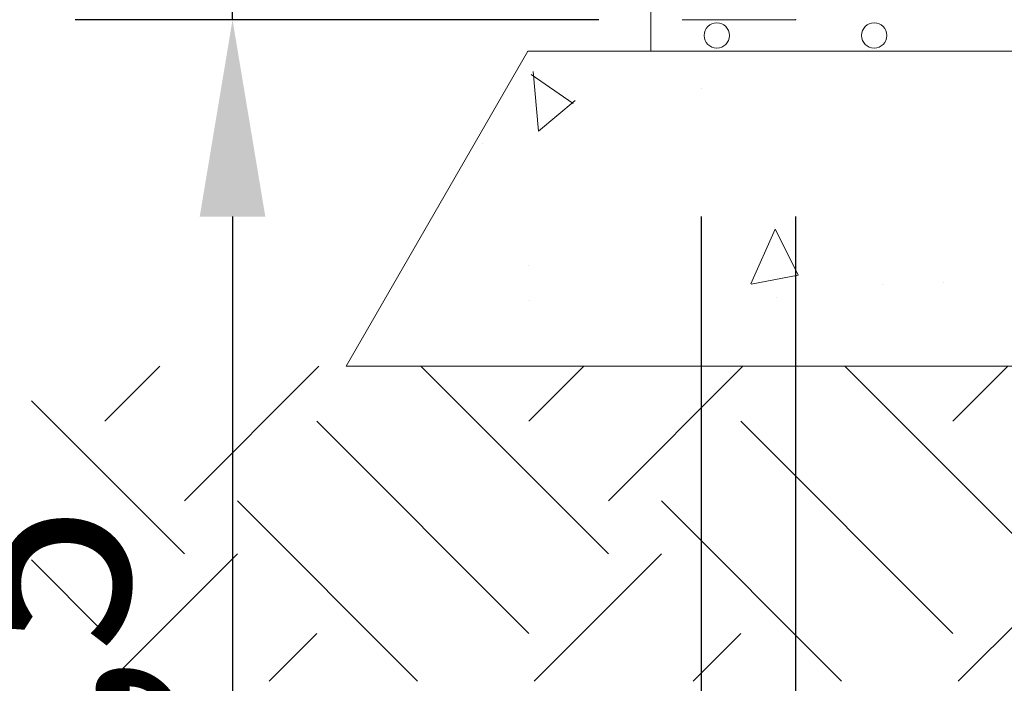
# Model space of a CAD drawing. Units: millimetres. Extents: x 0 to 21000, y 0 to 14850.
# Drawn here: x 5186 to 5499, y 3622 to 3832 of the extents above; entities that cross this region are included whole.
import ezdxf

# ---------------------------------------------------------------- set-up
doc = ezdxf.new("R2010")
doc.units = ezdxf.units.MM
doc.header["$LTSCALE"] = 333.33333
doc.linetypes.add('VERDECKT2', pattern=[4.762499999999999, 3.175, -1.5875])
for name, color, linetype, lineweight in [('AS_kóty', 132, 'Continuous', 13), ('FRW-Schraff', 7, 'Continuous', 15), ('FRW-Vlies', 8, 'Continuous', 15)]:
    doc.layers.add(name, color=color, linetype=linetype, lineweight=lineweight)
doc.styles.add('AS_Romans', font='simplex.shx', dxfattribs={"width": 0.8})
doc.dimstyles.new('AS_kóty_M25', dxfattribs={"dimscale": 25, "dimtxt": 2.5, "dimasz": 2.5, "dimexe": 2, "dimexo": 2.5, "dimgap": 0.75, "dimtad": 1, "dimdec": 1, "dimtxsty": 'AS_Romans', "dimcen": 2.5, "dimdle": 2, "dimclrd": 256, "dimclre": 256, "dimclrt": 256, "dimadec": 0, "dimazin": 0, "dimtfac": 1, "dimtdec": 0, "dimtmove": 0, "dimatfit": 2, "dimfxl": 0, "dimarcsym": 0})

# ---------------------------------------------------------------- blocks, each defined once
blk = doc.blocks.new('*D88')
at = {"layer": 'AS_kóty', "lineweight": -2}
for p, q in [((5432.71065059142, 3769.667038707083), (5432.71065059142, 3375.808648344027)), ((11932.71065059222, 3769.66703870731), (11932.71065059222, 3375.808648344027)), ((5495.21065059142, 3425.808648344027), (11870.21065059222, 3425.808648344027))]:
    blk.add_line(p, q, dxfattribs=at)
at = {"layer": 'AS_kóty'}
for points in [[(5495.21065059142, 3436.225315010693), (5495.21065059142, 3415.39198167736), (5432.71065059142, 3425.808648344027)], [(11870.21065059222, 3415.39198167736), (11870.21065059222, 3436.225315010693), (11932.71065059222, 3425.808648344027)]]:
    blk.add_solid(points, dxfattribs=at)
at = {"layer": 'Defpoints', "color": 0}
for p in [(5432.71065059142, 3832.167038707083), (11932.71065059222, 3832.16703870731), (11932.71065059222, 3425.808648344027)]:
    blk.add_point(p, dxfattribs=at)
at = {"layer": 'AS_kóty', "insert": (10093.77411866593, 3481.746148344027), "char_height": 62.5, "attachment_point": 5, "style": 'AS_Romans'}
blk.add_mtext('Délka = XX x 0,80 m = XX,XX m', dxfattribs=at)
blk = doc.blocks.new('*D89')
at = {"layer": 'AS_kóty', "lineweight": -2}
for p, q in [((5402.710515629711, 3769.667044799986), (5402.710515629711, 3375.808628817033)), ((5432.710533429461, 3769.667044799986), (5432.710533429461, 3375.808628817033)), ((5340.210515629711, 3425.808628817033), (5277.710515629711, 3425.808628817033)), ((5402.710515629711, 3425.808628817033), (5432.710533429461, 3425.808628817033)), ((5495.210533429461, 3425.808628817033), (5676.210533429461, 3425.808628817033))]:
    blk.add_line(p, q, dxfattribs=at)
at = {"layer": 'AS_kóty'}
for points in [[(5340.210515629711, 3415.391962150367), (5340.210515629711, 3436.2252954837), (5402.710515629711, 3425.808628817033)], [(5495.210533429461, 3436.2252954837), (5495.210533429461, 3415.391962150367), (5432.710533429461, 3425.808628817033)]]:
    blk.add_solid(points, dxfattribs=at)
at = {"layer": 'Defpoints', "color": 0}
for p in [(5402.710515629711, 3832.167044799986), (5432.710533429461, 3832.167044799986), (5432.710533429461, 3425.808628817033)]:
    blk.add_point(p, dxfattribs=at)
at = {"layer": 'AS_kóty', "insert": (5616.960533429461, 3475.808628817033), "char_height": 62.5, "attachment_point": 5, "style": 'AS_Romans'}
blk.add_mtext('30', dxfattribs=at)
blk = doc.blocks.new('*D93')
at = {"layer": 'AS_kóty', "lineweight": -2}
for p, q in [((5253.870329952551, 3937.174016683442), (5253.870329952551, 3999.674016683442)), ((5330.227044193416, 3874.674016683442), (5203.870329952551, 3874.674016683442)), ((5253.870329952551, 3832.167044799958), (5253.870329952551, 3874.674016683442)), ((5370.210533430261, 3832.167044799958), (5203.870329952551, 3832.167044799958)), ((5253.870329952551, 3769.667044799958), (5253.870329952551, 3500.667044799958))]:
    blk.add_line(p, q, dxfattribs=at)
at = {"layer": 'AS_kóty'}
for points in [[(5243.453663285884, 3937.174016683442), (5264.286996619218, 3937.174016683442), (5253.870329952551, 3874.674016683442)], [(5264.286996619218, 3769.667044799958), (5243.453663285884, 3769.667044799958), (5253.870329952551, 3832.167044799958)]]:
    blk.add_solid(points, dxfattribs=at)
at = {"layer": 'Defpoints', "color": 0}
for p in [(5253.870329952551, 3874.674016683442), (5392.727044193416, 3874.674016683442), (5432.710533430261, 3832.167044799958)]:
    blk.add_point(p, dxfattribs=at)
at = {"layer": 'AS_kóty', "insert": (5197.932829952551, 3595.667044799958), "char_height": 62.5, "attachment_point": 5, "rotation": 90, "style": 'AS_Romans'}
blk.add_mtext('42,5', dxfattribs=at)
blk = doc.blocks.new('Filtervlies_ST_gerade 80')
at = {"color": 0}
blk.add_lwpolyline([(0, 0), (0.8000001296714458, 0)], dxfattribs=at)
blk.add_circle((0.02500012967126963, 0.004999999999995453), 0.004028360552529193, dxfattribs=at)
blk = doc.blocks.new('Filtervlies_ST_Adapter_(1lag)')
at = {"color": 0}
blk.add_line((-0.03600012841695843, -0.6630000196167316), (0, -0.6630000252723676), dxfattribs=at)
blk.add_lwpolyline([(-0.0459868386959954, -0.6264852328632742), (-0.04600012841694934, -0.6730000196167509), (0, -0.6730000196167509)], dxfattribs=at)
blk.add_circle((-0.02499940344085871, -0.668000025272363), 0.004028360552524646, dxfattribs=at)
blk.add_circle((-0.02499940344085871, -0.668000025272363), 0.004028360552524646, dxfattribs=at)
blk.add_point((0, -0.6630000252723676), dxfattribs=at)

msp = doc.modelspace()

# ---------------------------------------------------------------- hatches: boundary and pattern name
at = {"layer": 'FRW-Schraff'}
h = msp.add_hatch(dxfattribs=at)
h.set_pattern_fill('AR-CONC', color=8, angle=45, style=0)
h.set_pattern_definition([(94.99999999999984, (-274002.6467437595, -189297.1596272467), (140.0946503457718, 117.5533794048302), [19.04999999999999, -209.55]), (40.00000000000001, (-274002.6467437595, -189297.1596272467), (-160.0184531424416, 110.1767285788194), [15.24, -167.64058417]), (145.4514447, (-273990.9722266006, -189287.3635442019), (-19.9237976296598, 227.7301021368535), [16.1900088, -178.0902446]), (91.18419999999972, (-274038.5677682436, -189261.2386027623), (221.4102432304705, 161.9534128742705), [28.57499999999999, -314.3249999999999]), (141.63555761, (-274020.1169481595, -189247.7424798939), (-7.086617476218581, 342.8267636152945), [24.28502314, -267.13560816]), (36.18415117000001, (-274038.5677682436, -189261.2386027623), (-7.086617458072153, 342.8267636162032), [22.85996707, -251.45973192]), (66, (-274011.6269998805, -189252.2583466413), (179.5199793093499, 34.89514907439817), [19.04999999999992, -209.5499999999994]), (11.00000000000003, (-274011.6269998805, -189252.2583466413), (-86.53992652234554, 173.9411931937545), [15.24, -167.64]), (116.451445, (-273996.6670015727, -189249.3504175919), (92.98005187572974, 208.8363427013335), [16.1900088, -178.0899376]), (82.50000000000001, (-274002.6467437595, -189297.1596272467), (-57.6054690678104, 61.97341367358698), [0, -165.6079999999994, 0, -170.1799999999994, 0, -168.2749999999994]), (52.5, (-274002.6467437595, -189297.1596272467), (-23.58972731942485, 118.0870002746923), [0, -97.02799999999999, 0, -161.798, 0, -64.135]), (12.5, (-274042.6986860593, -189337.2115695466), (99.92786303251577, 91.82619558271357), [0, -63.50000000000001, 0, -198.12, 0, -262.89]), (2.499999999999997, (-274060.6591983016, -189355.1720817888), (86.76390441821675, 122.7223928811142), [0, -82.55, 0, -131.572, 0, -186.69])])
h.paths.add_polyline_path([(5347.710639750752, 3822.167045508293), (5289.97561275003, 3722.167045366701), (8652.710650591987, 3722.167045366701), (8652.710650591987, 3822.167044799995)])
h = msp.add_hatch(dxfattribs=at)
h.set_pattern_fill('EARTH', color=256, scale=15, angle=45, style=0)
h.set_pattern_definition([(45, (-240865.442460872, -155136.4973348471), (0, 134.7038418160373), [95.24999999999999, -95.24999999999999]), (45, (-240890.6994312125, -155111.2403645066), (0, 134.7038418160373), [95.24999999999999, -95.24999999999999]), (45, (-240915.956401553, -155085.983394166), (0, 134.7038418160373), [95.24999999999999, -95.24999999999999]), (135, (-240915.956401553, -155069.1454139391), (-134.7038418160373, 0), [95.24999999999999, -95.24999999999999]), (135, (-240890.6994312125, -155043.8884435986), (-134.7038418160373, 0), [95.24999999999999, -95.24999999999999]), (135, (-240865.442460872, -155018.6314732581), (-134.7038418160373, 0), [95.24999999999999, -95.24999999999999])])
h.paths.add_polyline_path([(5189.975612750037, 3722.167045366701), (8652.710650591987, 3722.167045366701), (8652.710650591987, 3622.167045366707), (5189.975612750037, 3622.167045366707)])

# ---------------------------------------------------------------- linework, layer by layer
at = {"layer": 'FRW-Schraff', "color": 8, "linetype": 'VERDECKT2'}
msp.add_lwpolyline([(5347.710639750752, 3822.167045508293), (5289.97561275003, 3722.167045366701), (8652.710650591987, 3722.167045366701), (8652.710650591987, 3822.167044799995)], close=True, dxfattribs=at)

# ---------------------------------------------------------------- block references
at = {"layer": 'FRW-Vlies', "xscale": 1000, "yscale": 1000, "zscale": 1000}
for name, p in [('Filtervlies_ST_Adapter_(1lag)', (5432.710189663172, 4495.167038141672)), ('Filtervlies_ST_gerade 80', (5432.710667527579, 3822.167044799995))]:
    msp.add_blockref(name, p, dxfattribs=at)

# ---------------------------------------------------------------- dimensions: what is measured, and where the dimension line sits
at = {"layer": 'AS_kóty'}
dim = msp.add_linear_dim(base=(5253.870329952551, 3874.674016683442), p1=(5432.710533430261, 3832.167044799958), p2=(5392.727044193416, 3874.674016683442), angle=90, dimstyle='AS_kóty_M25', dxfattribs=at)
dim.commit()
dim.dimension.update_dxf_attribs({"geometry": '*D93', "text_midpoint": (5253.870329952551, 3595.667044799958), "dimtype": 160})
dim = msp.add_linear_dim(base=(11932.71065059222, 3425.808648344027), p1=(5432.71065059142, 3832.167038707083), p2=(11932.71065059222, 3832.16703870731), text='Délka = XX x 0,80 m = XX,XX m', dimstyle='AS_kóty_M25', dxfattribs=at)
dim.commit()
dim.dimension.update_dxf_attribs({"geometry": '*D88', "text_midpoint": (10093.77411866593, 3425.808648344027), "dimtype": 160})
dim = msp.add_linear_dim(base=(5432.710533429461, 3425.808628817033), p1=(5402.710515629711, 3832.167044799986), p2=(5432.710533429461, 3832.167044799986), dimstyle='AS_kóty_M25', dxfattribs=at)
dim.commit()
dim.dimension.update_dxf_attribs({"geometry": '*D89', "text_midpoint": (5616.960533429461, 3425.808628817033), "dimtype": 160})

doc.saveas('drawing.dxf')
